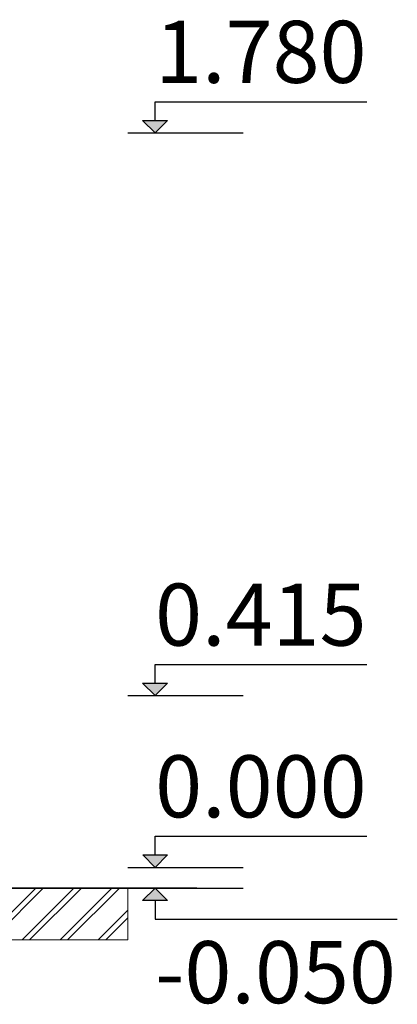
# Model space of a CAD drawing. Units: millimetres. Extents: x -2955 to 21848, y 6157 to 26239.
# Drawn here: x 3255 to 4168, y 6157 to 8536 of the extents above; entities that cross this region are included whole.
import ezdxf

# ---------------------------------------------------------------- set-up
doc = ezdxf.new("R2010")
doc.units = ezdxf.units.MM
doc.header["$MEASUREMENT"] = 0
for name, color, linetype, lineweight in [('0_Pen_No__1', 7, 'Continuous', 30), ('0_Pen_No__91', 255, 'Continuous', 5), ('A-ANNO-TEXT_Pen_No__1', 7, 'Continuous', 30), ('A-NPLT_Pen_No__1', 7, 'Continuous', 30)]:
    doc.layers.add(name, color=color, linetype=linetype, lineweight=lineweight)
doc.layers.add('A-NPLT', color=7, linetype='Continuous')
doc.styles.add('GENERATED_STYLE_1', font='Tahoma_1.ttf')

# ---------------------------------------------------------------- blocks, each defined once
blk = doc.blocks.new('Line_1', base_point=(3582.8, 6487.9))
at = {"layer": 'A-NPLT', "linetype": 'Continuous', "lineweight": 0, "true_color": 0x000000}
blk.add_hatch(color=18, dxfattribs=at).paths.add_polyline_path([(3582.8, 6487.9), (3612.8, 6517.9), (3552.8, 6517.9)])
at = {"layer": 'A-NPLT_Pen_No__1', "linetype": 'Continuous'}
for p, q in [((3582.8, 6517.9), (3582.8, 6563.1)), ((3582.8, 6487.9), (3552.8, 6517.9)), ((3552.8, 6517.9), (3612.8, 6517.9)), ((3582.8, 6487.9), (3612.8, 6517.9))]:
    blk.add_line(p, q, dxfattribs=at)
blk = doc.blocks.new('Line_2', base_point=(3582.6, 6437.9))
at = {"layer": 'A-NPLT', "linetype": 'Continuous', "lineweight": 0, "true_color": 0x000000}
blk.add_hatch(color=18, dxfattribs=at).paths.add_polyline_path([(3582.6, 6437.9), (3552.6, 6407.9), (3612.6, 6407.9)])
at = {"layer": 'A-NPLT_Pen_No__1', "linetype": 'Continuous'}
for p, q in [((3582.6, 6437.9), (3552.6, 6407.9)), ((3582.6, 6437.9), (3612.6, 6407.9)), ((3612.6, 6407.9), (3552.6, 6407.9)), ((3582.6, 6407.9), (3582.6, 6362.7))]:
    blk.add_line(p, q, dxfattribs=at)
blk = doc.blocks.new('Line_3', base_point=(3582.6, 6902.9))
at = {"layer": 'A-NPLT', "linetype": 'Continuous', "lineweight": 0, "true_color": 0x000000}
blk.add_hatch(color=18, dxfattribs=at).paths.add_polyline_path([(3582.6, 6902.9), (3612.6, 6932.9), (3552.6, 6932.9)])
at = {"layer": 'A-NPLT_Pen_No__1', "linetype": 'Continuous'}
for p, q in [((3582.6, 6932.9), (3582.6, 6978.1)), ((3582.6, 6902.9), (3552.6, 6932.9)), ((3552.6, 6932.9), (3612.6, 6932.9)), ((3582.6, 6902.9), (3612.6, 6932.9))]:
    blk.add_line(p, q, dxfattribs=at)
blk = doc.blocks.new('Line_4', base_point=(3582.6, 8262.5))
at = {"layer": 'A-NPLT', "linetype": 'Continuous', "lineweight": 0, "true_color": 0x000000}
blk.add_hatch(color=18, dxfattribs=at).paths.add_polyline_path([(3582.6, 8262.5), (3612.6, 8292.5), (3552.6, 8292.5)])
at = {"layer": 'A-NPLT_Pen_No__1', "linetype": 'Continuous'}
for p, q in [((3582.6, 8292.5), (3582.6, 8337.7)), ((3582.6, 8262.5), (3552.6, 8292.5)), ((3552.6, 8292.5), (3612.6, 8292.5)), ((3582.6, 8262.5), (3612.6, 8292.5))]:
    blk.add_line(p, q, dxfattribs=at)

msp = doc.modelspace()

# ---------------------------------------------------------------- hatches: boundary and pattern name
at = {"layer": '0_Pen_No__1', "linetype": 'Continuous'}
h = msp.add_hatch(dxfattribs=at)
h.set_pattern_fill('01___DOUBLE_1_4', color=256, style=0, pattern_type=2)
h.set_pattern_definition([(45, (0, 0), (-45.96194, 45.96194), []), (45, (-9.19, 9.19), (-45.96194, 45.96194), [])])
h.paths.add_polyline_path([(-2954.8, 6437.9), (-2954.8, 6312.9), (577.4, 6312.9), (738.7, 6312.9), (3450.1, 6312.9), (3516.4, 6312.9), (3516.4, 6437.9), (3450.1, 6437.9), (3415.1, 6437.9), (3186.1, 6437.9), (2771.3, 6437.9), (945, 6437.9), (738.7, 6437.9), (577.4, 6437.9)])

# ---------------------------------------------------------------- linework, layer by layer
at = {"layer": '0_Pen_No__91', "linetype": 'Continuous', "flags": 128}
msp.add_lwpolyline([(-2954.8, 6437.9), (-2954.8, 6312.9), (577.4, 6312.9), (738.7, 6312.9), (3450.1, 6312.9), (3516.4, 6312.9), (3516.4, 6437.9), (3450.1, 6437.9), (3415.1, 6437.9), (3186.1, 6437.9), (2771.3, 6437.9), (945, 6437.9), (738.7, 6437.9), (577.4, 6437.9)], close=True, dxfattribs=at)
at = {"layer": 'A-NPLT_Pen_No__1', "linetype": 'Continuous'}
for p, q in [((3582.6, 8337.7), (4094.2, 8337.7)), ((3516.4, 8262.5), (3795.5, 8262.5)), ((3582.6, 6978.1), (4094.2, 6978.1)), ((3516.4, 6902.9), (3795.5, 6902.9)), ((3582.8, 6563.1), (4094.4, 6563.1)), ((3516.6, 6487.9), (3795.7, 6487.9)), ((-2954.8, 6437.9), (3783.6, 6437.9)), ((3683.2, 6437.9), (-1931.6, 6437.9)), ((3516.4, 6437.9), (3795.5, 6437.9)), ((3582.6, 6362.7), (4168.2, 6362.7))]:
    msp.add_line(p, q, dxfattribs=at)

# ---------------------------------------------------------------- block references
at = {"layer": 'A-NPLT', "linetype": 'Continuous'}
for name, p in [('Line_4', (3582.6, 8262.5)), ('Line_3', (3582.6, 6902.9)), ('Line_1', (3582.8, 6487.9)), ('Line_2', (3582.6, 6437.9))]:
    msp.add_blockref(name, p, dxfattribs=at)

# ---------------------------------------------------------------- texts
at = {"layer": 'A-ANNO-TEXT_Pen_No__1', "linetype": 'Continuous', "char_height": 150, "attachment_point": 1, "style": 'GENERATED_STYLE_1'}
for s, insert in [('\\A1;{\\fTahoma|b0|i0|c0|p34;1.780}', (3582.6, 8533.5)), ('\\A1;{\\fTahoma|b0|i0|c0|p34;0.415}', (3582.6, 7173.6)), ('\\A1;{\\fTahoma|b0|i0|c0|p34;0.000}', (3582.8, 6758.6)), ('\\A1;{\\fTahoma|b0|i0|c0|p34;-0.050}', (3582.6, 6309.6))]:
    msp.add_mtext(s, dxfattribs=dict(at, insert=insert))

doc.saveas('drawing.dxf')
